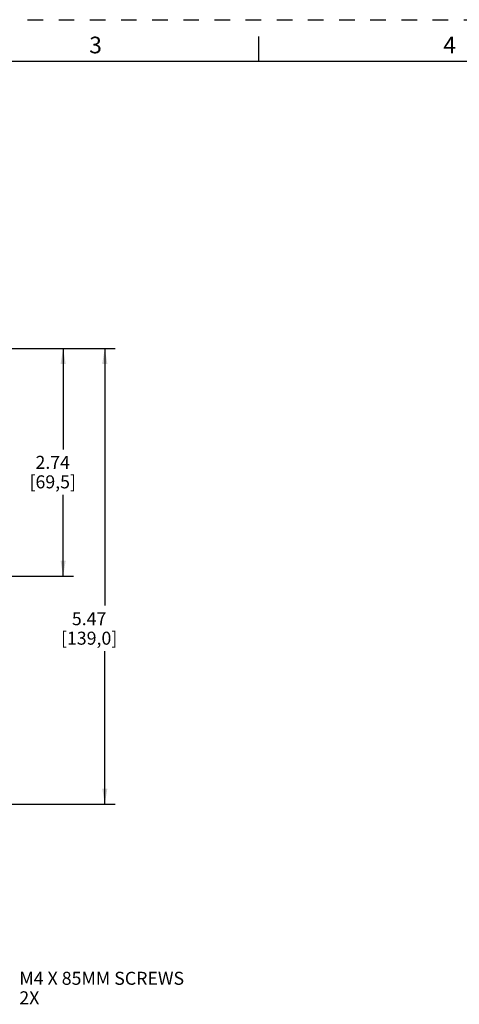
# Model space of a CAD drawing. Units: inches. Extents: x 0 to 34, y 0 to 22.
# Drawn here: x 9.6 to 14.9, y 10.2 to 22 of the extents above; entities that cross this region are included whole.
import ezdxf

# ---------------------------------------------------------------- set-up
doc = ezdxf.new("R2010")
doc.units = ezdxf.units.IN
doc.header["$LTSCALE"] = 1.87
doc.header["$MEASUREMENT"] = 0
doc.linetypes.add('HIDDEN', pattern=[0.2, 0.1, -0.1])
doc.layers.get('0').update_dxf_attribs({"linetype": 'CONTINUOUS'})
doc.layers.add('DEFAULT_2', color=8, linetype='HIDDEN')
doc.styles.get("Standard").update_dxf_attribs({"font": 'txt', "width": 0.8})
doc.styles.add('TEXTSTYLE_2', font='txt')
doc.dimstyles.new('DIMSTYLE_1', dxfattribs={"dimtxt": 0.15625, "dimasz": 0.1875, "dimexe": 0.18, "dimexo": 0.0625, "dimgap": 0.09, "dimtad": 0, "dimtih": 1, "dimtoh": 1, "dimzin": 0, "dimdsep": 46, "dimtxsty": 'STANDARD', "dimblk": '_FILLED', "dimblk1": '_FILLED', "dimblk2": '_FILLED', "dimcen": 0.09, "dimadec": 0, "dimazin": 0, "dimtfac": 1, "dimtofl": 0, "dimtmove": 0, "dimatfit": 3, "dimldrblk": '_FILLED', "dimfxl": 1, "dimtolj": 1, "dimtzin": 0, "dimarcsym": 0})

# ---------------------------------------------------------------- blocks, each defined once
blk = doc.blocks.new('_FILLED')
at = {"color": 0, "linetype": 'ByBlock'}
blk.add_solid([(0, 0), (-1, 0.167), (-1, -0.167)], dxfattribs=at)
blk = doc.blocks.new('*D6')
at = {"color": 2, "linetype": 'Continuous'}
for p, q in [((7.044, 18.053), (10.776, 18.053)), ((10.651, 18.053), (10.651, 14.965)), ((10.651, 12.58), (10.651, 14.418)), ((7.044, 12.58), (10.776, 12.58))]:
    blk.add_line(p, q, dxfattribs=at)
at = {"color": 2, "linetype": 'Continuous', "xscale": 0.1875, "yscale": 0.1875, "zscale": 0.1875}
for p, rotation in [((10.651, 18.053), 90), ((10.651, 12.58), 270)]:
    blk.add_blockref('_FILLED', p, dxfattribs=dict(at, rotation=rotation))
at = {"color": 2, "linetype": 'Continuous', "insert": (10.463, 14.886), "char_height": 0.1562, "width": 0.875, "attachment_point": 2, "line_spacing_factor": 0.9}
blk.add_mtext('5.47\\P[139,0]', dxfattribs=at)
blk = doc.blocks.new('*D13')
at = {"color": 2, "linetype": 'Continuous'}
for p, q in [((7.114, 18.053), (10.276, 18.053)), ((10.151, 18.053), (10.151, 16.841)), ((10.151, 15.317), (10.151, 16.294)), ((9.315, 15.317), (10.276, 15.317))]:
    blk.add_line(p, q, dxfattribs=at)
at = {"color": 2, "linetype": 'Continuous', "xscale": 0.1875, "yscale": 0.1875, "zscale": 0.1875}
for p, rotation in [((10.151, 18.053), 90), ((10.151, 15.317), 270)]:
    blk.add_blockref('_FILLED', p, dxfattribs=dict(at, rotation=rotation))
at = {"color": 2, "linetype": 'Continuous', "insert": (10.026, 16.763), "char_height": 0.1562, "width": 0.75, "attachment_point": 2, "line_spacing_factor": 0.9}
blk.add_mtext('2.74\\P[69,5]', dxfattribs=at)

msp = doc.modelspace()

# ---------------------------------------------------------------- linework, layer by layer
at = {"color": 7, "linetype": 'Continuous'}
for p, q in [((12.5, 21.5), (12.5, 21.8)), ((33.5, 21.5), (0.5, 21.5))]:
    msp.add_line(p, q, dxfattribs=at)
at = {"layer": 'DEFAULT_2', "color": 8, "linetype": 'HIDDEN'}
msp.add_line((0, 22), (34, 22), dxfattribs=at)

# ---------------------------------------------------------------- texts
at = {"color": 2, "linetype": 'Continuous', "char_height": 0.2, "attachment_point": 2, "line_spacing_factor": 0.9, "style": 'TEXTSTYLE_2'}
for s, insert, width in [('3', (10.54, 21.796), 0.18333), ('4', (14.79, 21.796), 0.2)]:
    msp.add_mtext(s, dxfattribs=dict(at, insert=insert, width=width))
at = {"color": 2, "linetype": 'Continuous', "insert": (9.625, 10.568), "char_height": 0.15625, "width": 2, "attachment_point": 1, "line_spacing_factor": 0.9}
msp.add_mtext('M4 X 85MM SCREWS\\P2X\\P ', dxfattribs=at)

# ---------------------------------------------------------------- dimensions: what is measured, and where the dimension line sits
at = {"color": 2, "linetype": 'Continuous'}
for base, p1, p2, angle, picture, middle in [((10.651, 12.58), (7.044, 18.053), (7.044, 12.58), 270, '*D6', (10.495, 14.691)), ((10.151, 18.053), (9.315, 15.317), (7.114, 18.053), 90, '*D13', (9.995, 16.568))]:
    dim = msp.add_linear_dim(base=base, p1=p1, p2=p2, angle=angle, dimstyle='DIMSTYLE_1', dxfattribs=at)
    dim.commit()
    dim.dimension.update_dxf_attribs({"geometry": picture, "text_midpoint": middle, "dimtype": 160})

doc.saveas('drawing.dxf')
